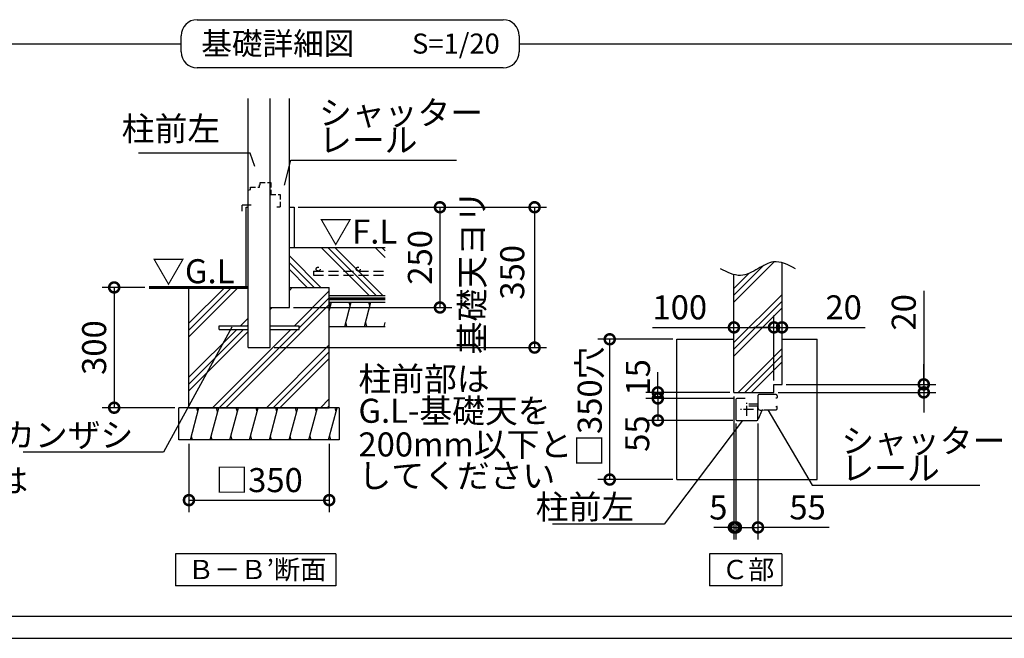
# Model space of a CAD drawing. Extents: x 140 to 16406, y 0 to 9960.
# Drawn here: x 4942 to 9856, y 0 to 3086 of the extents above; entities that cross this region are included whole.
import ezdxf

# ---------------------------------------------------------------- set-up
doc = ezdxf.new("R2010")
doc.units = 0
doc.header["$LTSCALE"] = 20
doc.header["$PDMODE"] = 3
doc.header["$PDSIZE"] = 2
doc.linetypes.add('CENTER', pattern=[2, 1.25, -0.25, 0.25, -0.25])
doc.linetypes.add('HIDDEN', pattern=[0.375, 0.25, -0.125])
doc.layers.get('0').update_dxf_attribs({"linetype": 'CONTINUOUS'})
doc.layers.get('DEFPOINTS').update_dxf_attribs({"linetype": 'CONTINUOUS'})
for name, color, linetype in [('センター', 3, 'CENTER'), ('仕様書枠', 230, 'CONTINUOUS'), ('寸法', 4, 'CONTINUOUS'), ('文字', 7, 'CONTINUOUS'), ('点線', 2, 'HIDDEN'), ('細線', 5, 'CONTINUOUS'), ('部品1', 7, 'CONTINUOUS')]:
    doc.layers.add(name, color=color, linetype=linetype)
doc.styles.add('STYLE1', font='isocp.shx', dxfattribs={"bigfont": 'bigfont.shx'})
doc.styles.add('STYLE2', font='MS PGothic.ttf')
doc.dimstyles.new('INABA_S40G', dxfattribs={"dimscale": 40, "dimtxt": 3, "dimasz": 2.5, "dimexe": 1.5, "dimexo": 0.5, "dimgap": 1, "dimtad": 3, "dimdec": 1, "dimdsep": 46, "dimtxsty": 'STYLE1', "dimblk1": 'DOTSMALL', "dimblk2": 'DOTSMALL', "dimsah": 1, "dimcen": 0, "dimclrt": 7, "dimadec": 0, "dimazin": 0, "dimtfac": 1, "dimtdec": 4, "dimtix": 1, "dimtmove": 0, "dimatfit": 3, "dimldrblk": 'DOTSMALL', "dimfxl": 1, "dimtolj": 1, "dimtzin": 0, "dimarcsym": 0})
doc.dimstyles.new('INABA_S50G詳細用', dxfattribs={"dimscale": 0, "dimtxt": 150, "dimasz": 125, "dimexe": 35, "dimexo": 25, "dimgap": 25, "dimtad": 3, "dimdec": 1, "dimlfac": 0.5, "dimdsep": 46, "dimtxsty": 'STYLE1', "dimblk1": 'DOTSMALL', "dimblk2": 'DOTSMALL', "dimsah": 1, "dimcen": 0, "dimclrt": 7, "dimadec": 0, "dimazin": 0, "dimtfac": 1, "dimtdec": 1, "dimtmove": 0, "dimatfit": 3, "dimldrblk": 'NONE', "dimfxl": 1, "dimtolj": 1, "dimtzin": 0, "dimarcsym": 0})

# ---------------------------------------------------------------- blocks, each defined once
blk = doc.blocks.new('_DOTSMALL')
at = {"color": 0, "linetype": 'ByBlock', "ltscale": 50, "const_width": 0.5}
blk.add_lwpolyline([(-0.0625, 0, 1), (0.0625, 0, 1)], format="xyb", close=True, dxfattribs=at)
blk = doc.blocks.new('*D7')
at = {"layer": 'DEFPOINTS', "color": 0, "ltscale": 50}
for p in [(8126.7, 1226.8), (8506.5, 1226.8), (8522.8, 1196.8)]:
    blk.add_point(p, dxfattribs=at)
at = {"layer": '寸法', "color": 0, "lineweight": -2, "ltscale": 50}
for p, q in [((8126.7, 1226.8), (8126.7, 1326.8)), ((8486.5, 1226.8), (8066.7, 1226.8)), ((8502.8, 1196.8), (8066.7, 1196.8)), ((8126.7, 1196.8), (8126.7, 1226.8)), ((8126.7, 1196.8), (8126.7, 1096.8))]:
    blk.add_line(p, q, dxfattribs=at)
at = {"layer": '寸法', "color": 0, "lineweight": -2, "ltscale": 50, "xscale": 100, "yscale": 100, "zscale": 100}
for p, rotation in [((8126.7, 1226.8), 270), ((8126.7, 1196.8), 90)]:
    blk.add_blockref('_DOTSMALL', p, dxfattribs=dict(at, rotation=rotation))
at = {"layer": '寸法', "color": 7, "ltscale": 50, "insert": (8027.5, 1301.9), "char_height": 120, "attachment_point": 5, "rotation": 90, "style": 'STYLE1'}
blk.add_mtext('\\A1;15', dxfattribs=at)
blk = doc.blocks.new('*D8')
at = {"layer": 'DEFPOINTS', "color": 0, "ltscale": 50}
for p in [(8522.8, 1196.8), (8126.7, 1086.8), (8521.5, 1086.8)]:
    blk.add_point(p, dxfattribs=at)
at = {"layer": '寸法', "color": 0, "lineweight": -2, "ltscale": 50}
for p, q in [((8502.8, 1196.8), (8066.7, 1196.8)), ((8126.7, 1196.8), (8126.7, 1086.8)), ((8501.5, 1086.8), (8066.7, 1086.8))]:
    blk.add_line(p, q, dxfattribs=at)
at = {"layer": '寸法', "color": 0, "lineweight": -2, "ltscale": 50, "xscale": 100, "yscale": 100, "zscale": 100}
for p, rotation in [((8126.7, 1196.8), 90), ((8126.7, 1086.8), 270)]:
    blk.add_blockref('_DOTSMALL', p, dxfattribs=dict(at, rotation=rotation))
at = {"layer": '寸法', "color": 7, "ltscale": 50, "insert": (8023.8, 1020.9), "char_height": 120, "attachment_point": 5, "rotation": 90, "style": 'STYLE1'}
blk.add_mtext('\\A1;55', dxfattribs=at)
blk = doc.blocks.new('_NONE')
at = {"color": 0, "linetype": 'ByBlock', "ltscale": 50}
blk.add_circle((0, 0), 0.25, dxfattribs=at)
blk = doc.blocks.new('*D9')
at = {"layer": 'DEFPOINTS', "color": 0, "ltscale": 50}
for p in [(8706.5, 1551), (8506.5, 1491.8), (8706.5, 1266.8)]:
    blk.add_point(p, dxfattribs=at)
at = {"layer": '寸法', "color": 0, "lineweight": -2, "ltscale": 50}
for p, q in [((8506.5, 1511.8), (8506.5, 1611)), ((8706.5, 1286.8), (8706.5, 1611)), ((8100.4, 1551), (8506.5, 1551)), ((8506.5, 1551), (8706.5, 1551))]:
    blk.add_line(p, q, dxfattribs=at)
at = {"layer": '寸法', "color": 0, "lineweight": -2, "ltscale": 50, "xscale": 100, "yscale": 100, "zscale": 100, "rotation": 180}
blk.add_blockref('_DOTSMALL', (8506.5, 1551), dxfattribs=at)
at = {"layer": '寸法', "color": 0, "lineweight": -2, "ltscale": 50, "xscale": 100, "yscale": 100, "zscale": 100}
blk.add_blockref('_DOTSMALL', (8706.5, 1551), dxfattribs=at)
at = {"layer": '寸法', "color": 7, "ltscale": 50, "insert": (8236.4, 1651), "char_height": 120, "attachment_point": 5, "style": 'STYLE1'}
blk.add_mtext('\\A1;100', dxfattribs=at)
blk = doc.blocks.new('*D17')
at = {"layer": 'DEFPOINTS', "color": 0, "ltscale": 50}
for p in [(5786.8, 990.3), (6486.8, 990.3), (6486.8, 689.2)]:
    blk.add_point(p, dxfattribs=at)
at = {"layer": '寸法', "color": 0, "lineweight": -2, "ltscale": 50}
for p, q in [((5786.8, 970.3), (5786.8, 629.2)), ((6486.8, 970.3), (6486.8, 629.2)), ((5786.8, 689.2), (6486.8, 689.2))]:
    blk.add_line(p, q, dxfattribs=at)
at = {"layer": '寸法', "color": 0, "lineweight": -2, "ltscale": 50, "xscale": 100, "yscale": 100, "zscale": 100, "rotation": 180}
blk.add_blockref('_DOTSMALL', (5786.8, 689.2), dxfattribs=at)
at = {"layer": '寸法', "color": 0, "lineweight": -2, "ltscale": 50, "xscale": 100, "yscale": 100, "zscale": 100}
blk.add_blockref('_DOTSMALL', (6486.8, 689.2), dxfattribs=at)
at = {"layer": '寸法', "color": 7, "ltscale": 50, "insert": (6136.8, 789.2), "char_height": 120, "attachment_point": 5, "style": 'STYLE1'}
blk.add_mtext('\\A1;□350', dxfattribs=at)
blk = doc.blocks.new('*D18')
at = {"layer": 'DEFPOINTS', "color": 0, "ltscale": 50}
for p in [(5587.4, 1750.3), (5413.6, 1150.3), (5736.8, 1150.3)]:
    blk.add_point(p, dxfattribs=at)
at = {"layer": '寸法', "color": 0, "lineweight": -2, "ltscale": 50}
for p, q in [((5567.4, 1750.3), (5353.6, 1750.3)), ((5413.6, 1750.3), (5413.6, 1150.3)), ((5716.8, 1150.3), (5353.6, 1150.3))]:
    blk.add_line(p, q, dxfattribs=at)
at = {"layer": '寸法', "color": 0, "lineweight": -2, "ltscale": 50, "xscale": 100, "yscale": 100, "zscale": 100}
for p, rotation in [((5413.6, 1750.3), 90), ((5413.6, 1150.3), 270)]:
    blk.add_blockref('_DOTSMALL', p, dxfattribs=dict(at, rotation=rotation))
at = {"layer": '寸法', "color": 7, "ltscale": 50, "insert": (5313.6, 1450.3), "char_height": 120, "attachment_point": 5, "rotation": 90, "style": 'STYLE1'}
blk.add_mtext('\\A1;300', dxfattribs=at)
blk = doc.blocks.new('*D32')
at = {"layer": 'DEFPOINTS', "color": 0, "ltscale": 50}
for p in [(6311.8, 2150.3), (6191.8, 1450.3), (7511.8, 1450.3)]:
    blk.add_point(p, dxfattribs=at)
at = {"layer": '寸法', "color": 0, "lineweight": -2, "ltscale": 50}
for p, q in [((6331.8, 2150.3), (7571.8, 2150.3)), ((7511.8, 2150.3), (7511.8, 1450.3)), ((6211.8, 1450.3), (7571.8, 1450.3))]:
    blk.add_line(p, q, dxfattribs=at)
at = {"layer": '寸法', "color": 0, "lineweight": -2, "ltscale": 50, "xscale": 100, "yscale": 100, "zscale": 100}
for p, rotation in [((7511.8, 2150.3), 90), ((7511.8, 1450.3), 270)]:
    blk.add_blockref('_DOTSMALL', p, dxfattribs=dict(at, rotation=rotation))
at = {"layer": '寸法', "color": 7, "ltscale": 50, "insert": (7300.2, 1825.8), "char_height": 120, "attachment_point": 5, "rotation": 90, "style": 'STYLE1'}
blk.add_mtext('\\A1;基礎天ヨリ\\P350', dxfattribs=at)
blk = doc.blocks.new('*D33')
at = {"layer": 'DEFPOINTS', "color": 0, "ltscale": 50}
for p in [(6311.8, 2150.3), (6287.8, 1650.3), (7039.4, 1650.3)]:
    blk.add_point(p, dxfattribs=at)
at = {"layer": '寸法', "color": 0, "lineweight": -2, "ltscale": 50}
for p, q in [((6331.8, 2150.3), (7099.4, 2150.3)), ((7039.4, 2150.3), (7039.4, 1650.3)), ((6307.8, 1650.3), (7099.4, 1650.3))]:
    blk.add_line(p, q, dxfattribs=at)
at = {"layer": '寸法', "color": 0, "lineweight": -2, "ltscale": 50, "xscale": 100, "yscale": 100, "zscale": 100}
for p, rotation in [((7039.4, 2150.3), 90), ((7039.4, 1650.3), 270)]:
    blk.add_blockref('_DOTSMALL', p, dxfattribs=dict(at, rotation=rotation))
at = {"layer": '寸法', "color": 7, "ltscale": 50, "insert": (6939.4, 1900.3), "char_height": 120, "attachment_point": 5, "rotation": 90, "style": 'STYLE1'}
blk.add_mtext('\\A1;250', dxfattribs=at)
blk = doc.blocks.new('*D34')
at = {"layer": 'DEFPOINTS', "color": 0, "ltscale": 50}
for p in [(7886.6, 1491.8), (8221.5, 1491.8), (8221.5, 791.8)]:
    blk.add_point(p, dxfattribs=at)
at = {"layer": '寸法', "color": 0, "lineweight": -2, "ltscale": 50}
for p, q in [((8201.5, 1491.8), (7826.6, 1491.8)), ((7886.6, 791.8), (7886.6, 1491.8)), ((8201.5, 791.8), (7826.6, 791.8))]:
    blk.add_line(p, q, dxfattribs=at)
at = {"layer": '寸法', "color": 0, "lineweight": -2, "ltscale": 50, "xscale": 100, "yscale": 100, "zscale": 100}
for p, rotation in [((7886.6, 1491.8), 90), ((7886.6, 791.8), 270)]:
    blk.add_blockref('_DOTSMALL', p, dxfattribs=dict(at, rotation=rotation))
at = {"layer": '寸法', "color": 7, "ltscale": 50, "insert": (7786.6, 1155.4), "char_height": 120, "attachment_point": 5, "rotation": 90, "style": 'STYLE1'}
blk.add_mtext('\\A1;□350穴', dxfattribs=at)
blk = doc.blocks.new('*D40')
at = {"layer": 'DEFPOINTS', "color": 0, "ltscale": 50}
for p in [(8746.5, 1551), (8746.5, 1522.8), (8706.5, 1266.8)]:
    blk.add_point(p, dxfattribs=at)
at = {"layer": '寸法', "color": 0, "lineweight": -2, "ltscale": 50}
for p, q in [((8706.5, 1286.8), (8706.5, 1611)), ((8746.5, 1542.8), (8746.5, 1611)), ((8706.5, 1551), (8606.5, 1551)), ((8706.5, 1551), (8746.5, 1551)), ((8746.5, 1551), (9161.6, 1551))]:
    blk.add_line(p, q, dxfattribs=at)
at = {"layer": '寸法', "color": 0, "lineweight": -2, "ltscale": 50, "xscale": 100, "yscale": 100, "zscale": 100}
blk.add_blockref('_DOTSMALL', (8706.5, 1551), dxfattribs=at)
at = {"layer": '寸法', "color": 0, "lineweight": -2, "ltscale": 50, "xscale": 100, "yscale": 100, "zscale": 100, "rotation": 180}
blk.add_blockref('_DOTSMALL', (8746.5, 1551), dxfattribs=at)
at = {"layer": '寸法', "color": 7, "ltscale": 50, "insert": (9054, 1651), "char_height": 120, "attachment_point": 5, "style": 'STYLE1'}
blk.add_mtext('\\A1;20', dxfattribs=at)
blk = doc.blocks.new('*D41')
at = {"layer": 'DEFPOINTS', "color": 0, "ltscale": 50}
for p in [(8746.5, 1266.8), (8706.5, 1226.8), (9454, 1226.8)]:
    blk.add_point(p, dxfattribs=at)
at = {"layer": '寸法', "color": 0, "lineweight": -2, "ltscale": 50}
for p, q in [((9454, 1733.8), (9454, 1266.8)), ((9454, 1266.8), (9454, 1366.8)), ((8766.5, 1266.8), (9514, 1266.8)), ((9454, 1266.8), (9454, 1226.8)), ((9454, 1266.8), (9454, 1226.8)), ((8726.5, 1226.8), (9514, 1226.8)), ((9454, 1226.8), (9454, 1126.8))]:
    blk.add_line(p, q, dxfattribs=at)
at = {"layer": '寸法', "color": 0, "lineweight": -2, "ltscale": 50, "xscale": 100, "yscale": 100, "zscale": 100}
for p, rotation in [((9454, 1266.8), 270), ((9454, 1226.8), 90)]:
    blk.add_blockref('_DOTSMALL', p, dxfattribs=dict(at, rotation=rotation))
at = {"layer": '寸法', "color": 7, "ltscale": 50, "insert": (9354, 1626.2), "char_height": 120, "attachment_point": 5, "rotation": 90, "style": 'STYLE1'}
blk.add_mtext('\\A1;20', dxfattribs=at)
blk = doc.blocks.new('*D42')
at = {"layer": 'DEFPOINTS', "color": 0, "ltscale": 50}
for p in [(8516.5, 1091.8), (8626.5, 1091.8), (8626.5, 553.1)]:
    blk.add_point(p, dxfattribs=at)
at = {"layer": '寸法', "color": 0, "lineweight": -2, "ltscale": 50}
for p, q in [((8516.5, 1071.8), (8516.5, 493.1)), ((8626.5, 1071.8), (8626.5, 493.1)), ((8516.5, 553.1), (8626.5, 553.1)), ((8982.5, 553.1), (8626.5, 553.1))]:
    blk.add_line(p, q, dxfattribs=at)
at = {"layer": '寸法', "color": 0, "lineweight": -2, "ltscale": 50, "xscale": 100, "yscale": 100, "zscale": 100, "rotation": 180}
blk.add_blockref('_DOTSMALL', (8516.5, 553.1), dxfattribs=at)
at = {"layer": '寸法', "color": 0, "lineweight": -2, "ltscale": 50, "xscale": 100, "yscale": 100, "zscale": 100}
blk.add_blockref('_DOTSMALL', (8626.5, 553.1), dxfattribs=at)
at = {"layer": '寸法', "color": 7, "ltscale": 50, "insert": (8874, 653.1), "char_height": 120, "attachment_point": 5, "style": 'STYLE1'}
blk.add_mtext('\\A1;55', dxfattribs=at)
blk = doc.blocks.new('*D43')
at = {"layer": 'DEFPOINTS', "color": 0, "ltscale": 50}
for p in [(8506.5, 1226.8), (8516.5, 1091.8), (8516.5, 553.1)]:
    blk.add_point(p, dxfattribs=at)
at = {"layer": '寸法', "color": 0, "lineweight": -2, "ltscale": 50}
for p, q in [((8506.5, 1206.8), (8506.5, 493.1)), ((8516.5, 1071.8), (8516.5, 493.1)), ((8506.5, 553.1), (8406.5, 553.1)), ((8506.5, 553.1), (8516.5, 553.1)), ((8516.5, 553.1), (8616.5, 553.1))]:
    blk.add_line(p, q, dxfattribs=at)
at = {"layer": '寸法', "color": 0, "lineweight": -2, "ltscale": 50, "xscale": 100, "yscale": 100, "zscale": 100}
blk.add_blockref('_DOTSMALL', (8506.5, 553.1), dxfattribs=at)
at = {"layer": '寸法', "color": 0, "lineweight": -2, "ltscale": 50, "xscale": 100, "yscale": 100, "zscale": 100, "rotation": 180}
blk.add_blockref('_DOTSMALL', (8516.5, 553.1), dxfattribs=at)
at = {"layer": '寸法', "color": 7, "ltscale": 50, "insert": (8428.5, 652.7), "char_height": 120, "attachment_point": 5, "style": 'STYLE1'}
blk.add_mtext('\\A1;5', dxfattribs=at)

msp = doc.modelspace()

# ---------------------------------------------------------------- hatches: boundary and pattern name
at = {"layer": '細線', "ltscale": 50}
h = msp.add_hatch(dxfattribs=at)
h.set_pattern_fill('PLAST', color=256, scale=30, angle=135, style=0)
h.set_pattern_definition([(135, (8932.82, -1815.55), (-134.704, -134.704), []), (135, (8915.98, -1832.39), (-134.704, -134.704), []), (135, (8899.14, -1849.23), (-134.704, -134.704), [])])
h.paths.add_polyline_path([(6287.78, 1950.27), (6287.78, 1750.27), (6486.78, 1750.27), (6486.78, 1710.27), (6766.78, 1710.27), (6766.78, 1950.27)])
h = msp.add_hatch(dxfattribs=at)
h.set_pattern_fill('PLAST', color=256, scale=30, angle=45, style=0)
h.set_pattern_definition([(45, (-1318.77, -335.1), (-134.704, 134.704), []), (45, (-1335.6, -318.26), (-134.704, 134.704), []), (45, (-1352.45, -301.42), (-134.704, 134.704), [])])
edge = h.paths.add_edge_path()
edge.add_line((8506.47, 1226.78), (8706.47, 1226.78))
edge.add_line((8706.47, 1226.78), (8706.47, 1266.78))
edge.add_line((8706.47, 1266.78), (8746.47, 1266.78))
edge.add_line((8746.47, 1266.78), (8746.47, 1873.49))
edge.add_spline(control_points=[(8746.47, 1873.49), (8732.32, 1877.65), (8691.5, 1883.42), (8624.74, 1841.26), (8558.01, 1805.46), (8517.6, 1811.44), (8506.47, 1814.47)], knot_values=[86.6963597, 86.6963597, 86.6963597, 86.6963597, 142.4562004, 249.0971288, 365.1670311, 409.2041215, 409.2041215, 409.2041215, 409.2041215], degree=3, periodic=0)
edge.add_line((8506.47, 1814.47), (8506.47, 1226.78))
h = msp.add_hatch(dxfattribs=at)
h.set_pattern_fill('PLAST', color=256, scale=30, angle=45, style=0)
h.set_pattern_definition([(45, (8932.82, -1815.55), (-134.704, 134.704), []), (45, (8915.98, -1798.71), (-134.704, 134.704), []), (45, (8899.14, -1781.87), (-134.704, 134.704), [])])
h.paths.add_polyline_path([(6081.78, 1450.27), (6081.78, 1541.27), (5936.78, 1541.27), (5936.78, 1559.27), (6081.78, 1559.27), (6081.78, 1750.27), (6032.85, 1750.27), (5786.78, 1750.27), (5786.78, 1150.27), (6486.78, 1150.27), (6486.78, 1750.27), (6287.78, 1750.27), (6287.78, 1650.27), (6191.78, 1650.27), (6191.78, 1559.27), (6336.78, 1559.27), (6336.78, 1541.27), (6191.78, 1541.27), (6191.78, 1450.27)])
h = msp.add_hatch(dxfattribs=at)
h.set_pattern_fill('LINE', color=256, scale=30, angle=75, style=0)
h.set_pattern_definition([(75, (-7918.89, 10905.04), (-92.00443, 24.6525), [])])
h.paths.add_polyline_path([(6536.78, 990.27), (6536.78, 1150.27), (5736.78, 1150.27), (5736.78, 990.27)])

# ---------------------------------------------------------------- linework, layer by layer
at = {"layer": 'センター', "ltscale": 2}
for p, q in [((8603.64, 1141.78), (8539.3, 1141.78)), ((8571.47, 1109.61), (8571.47, 1173.94))]:
    msp.add_line(p, q, dxfattribs=at)
at = {"layer": '仕様書枠', "ltscale": 50}
msp.add_line((140, 0), (16307.2, 0), dxfattribs=at)
at = {"layer": '点線', "ltscale": 5}
for p, q in [((6138.78, 2250.27), (6138.78, 2262.27)), ((6138.78, 2262.27), (6141.78, 2262.27)), ((6141.78, 2262.27), (6141.78, 2274.27)), ((6141.78, 2274.27), (6194.78, 2274.27)), ((6194.78, 2274.27), (6194.78, 2214.27)), ((6081.78, 2235.27), (6093.78, 2238.27)), ((6081.78, 2150.27), (6081.78, 2235.27)), ((6093.78, 2250.27), (6138.78, 2250.27)), ((6093.78, 2238.27), (6093.78, 2250.27)), ((6194.78, 2214.27), (6241.78, 2214.27)), ((6241.78, 2214.27), (6241.78, 2150.27)), ((6097.78, 2160.27), (6081.78, 2160.27)), ((6241.78, 2150.27), (6225.78, 2150.27))]:
    msp.add_line(p, q, dxfattribs=at)
at = {"layer": '点線', "ltscale": 10}
for p, q in [((6407.78, 1832.09), (6766.78, 1832.09)), ((6407.78, 1832.09), (6407.78, 1812.09)), ((6407.78, 1812.09), (6766.78, 1812.09))]:
    msp.add_line(p, q, dxfattribs=at)
for centre in [(6431.73, 1842.09), (6631.73, 1842.09)]:
    msp.add_circle(centre, 10, dxfattribs=at)
at = {"layer": '細線', "ltscale": 50}
for p, q in [((5827.6, 3085.94), (7354.64, 3085.94)), ((5747.6, 2925.94), (5747.6, 3005.94)), ((7434.64, 3005.94), (7434.64, 2925.94)), ((221.27, 2965.94), (5747.6, 2965.94)), ((7434.64, 2965.94), (12960.96, 2965.94)), ((7434.64, 2925.94), (7434.64, 2925.94)), ((7354.64, 2845.94), (5827.6, 2845.94)), ((6486.78, 1634.38), (6498.01, 1676.27)), ((6492.65, 1656.27), (6487.29, 1676.27)), ((6564.46, 1556.27), (6596.62, 1676.27)), ((6591.26, 1656.27), (6585.9, 1676.27)), ((6663.07, 1556.27), (6695.23, 1676.27)), ((6689.87, 1656.27), (6684.51, 1676.27)), ((6575.18, 1556.27), (6569.82, 1576.27)), ((6673.79, 1556.27), (6668.43, 1576.27)), ((6761.68, 1556.27), (6766.78, 1575.3)), ((5831.23, 1130.27), (5825.87, 1150.27)), ((5929.84, 1130.27), (5924.49, 1150.27)), ((6028.45, 1130.27), (6023.1, 1150.27)), ((6127.06, 1130.27), (6121.71, 1150.27)), ((6225.67, 1130.27), (6220.32, 1150.27)), ((6324.28, 1130.27), (6318.93, 1150.27)), ((6422.89, 1130.27), (6417.54, 1150.27)), ((6521.5, 1130.27), (6516.15, 1150.27)), ((5804.44, 990.27), (5799.08, 1010.27)), ((5903.05, 990.27), (5897.69, 1010.27)), ((6001.66, 990.27), (5996.3, 1010.27)), ((6100.27, 990.27), (6094.91, 1010.27)), ((6198.88, 990.27), (6193.52, 1010.27)), ((6297.49, 990.27), (6292.13, 1010.27)), ((6396.1, 990.27), (6390.74, 1010.27)), ((6494.71, 990.27), (6489.35, 1010.27)), ((12960.96, 108.65), (221.27, 108.65))]:
    msp.add_line(p, q, dxfattribs=at)
for centre, start, end in [((5827.6, 3005.94), 90, 180), ((7354.64, 3005.94), 0, 90), ((5827.6, 2925.94), 180, 270), ((7354.64, 2925.94), 270, 0)]:
    msp.add_arc(centre, 80, start, end, dxfattribs=at)
at = {"layer": '部品1', "ltscale": 50}
for p, q in [((6081.78, 1450.27), (6081.78, 2692.97)), ((6191.78, 1450.27), (6191.78, 2692.97)), ((6287.78, 1650.27), (6287.78, 2692.97)), ((6081.78, 2160.27), (6052.78, 2160.27)), ((6052.78, 2130.27), (6052.78, 2160.27)), ((6071.78, 1750.27), (6071.78, 2150.27)), ((6071.78, 2150.27), (6081.78, 2150.27)), ((6287.78, 2150.27), (6311.78, 2150.27)), ((6311.78, 2150.27), (6311.78, 1950.27)), ((6287.78, 1950.27), (6766.78, 1950.27)), ((8746.47, 1266.78), (8746.47, 1873.49)), ((8506.47, 1226.78), (8506.47, 1814.47)), ((5786.78, 1150.27), (5786.78, 1750.27)), ((6032.85, 1750.27), (6081.78, 1750.27)), ((6287.78, 1750.27), (6486.78, 1750.27)), ((6486.78, 1150.27), (6486.78, 1750.27)), ((6486.78, 1710.27), (6766.78, 1710.27)), ((6486.78, 1676.27), (6766.78, 1676.27)), ((6191.78, 1650.27), (6287.78, 1650.27)), ((5936.78, 1559.27), (6081.78, 1559.27)), ((5936.78, 1541.27), (5936.78, 1559.27)), ((5936.78, 1541.27), (6081.78, 1541.27)), ((6191.78, 1559.27), (6336.78, 1559.27)), ((6191.78, 1541.27), (6336.78, 1541.27)), ((6336.78, 1541.27), (6336.78, 1559.27)), ((6486.78, 1556.27), (6766.78, 1556.27)), ((8221.47, 1491.78), (8506.47, 1491.78)), ((8221.47, 791.78), (8221.47, 1491.78)), ((8746.47, 1491.78), (8921.47, 1491.78)), ((8921.47, 791.78), (8921.47, 1491.78)), ((6081.78, 1450.27), (6191.78, 1450.27)), ((8706.47, 1266.78), (8746.47, 1266.78)), ((8706.47, 1226.78), (8706.47, 1266.78)), ((8506.47, 1226.78), (8706.47, 1226.78)), ((8516.47, 1191.78), (8516.47, 1091.78)), ((8562.47, 1196.78), (8521.47, 1196.78)), ((8626.47, 1210.77), (8626.47, 1149.78)), ((8715.97, 1198.78), (8720.47, 1198.78)), ((8716.47, 1198.78), (8720.47, 1198.78)), ((8722.47, 1209.76), (8722.47, 1200.78)), ((8722.47, 1209.76), (8722.47, 1200.78)), ((6536.78, 1150.27), (5736.78, 1150.27)), ((5736.78, 990.27), (5736.78, 1150.27)), ((5786.78, 1150.27), (6486.78, 1150.27)), ((6536.78, 1150.27), (6536.78, 990.27)), ((8626.47, 1168.78), (8580.47, 1168.78)), ((8622.47, 1158.78), (8580.47, 1158.78)), ((8621.47, 1158.78), (8580.47, 1158.78)), ((8626.47, 1154.78), (8626.47, 1149.78)), ((8626.47, 1091.78), (8626.47, 1153.78)), ((8631.21, 1098.71), (8645.03, 1134.98)), ((8715.97, 1156.78), (8720.47, 1156.78)), ((8716.47, 1156.78), (8720.47, 1156.78)), ((8716.47, 1156.78), (8720.47, 1156.78)), ((8716.47, 1156.78), (8717.97, 1156.78)), ((8722.47, 1145.79), (8722.47, 1154.78)), ((8722.47, 1145.79), (8722.47, 1154.78)), ((8722.47, 1145.79), (8722.47, 1154.78)), ((8521.47, 1086.78), (8621.47, 1086.78)), ((8626.47, 1096.78), (8628.4, 1096.78)), ((6536.78, 990.27), (5736.78, 990.27)), ((8221.47, 791.78), (8921.47, 791.78)), ((6519.68, 421.09), (5719.68, 421.09)), ((5719.68, 421.09), (5719.68, 261.09)), ((6519.68, 421.09), (6519.68, 261.09)), ((8746.18, 421.09), (8384.57, 421.09)), ((8384.57, 421.09), (8384.57, 261.09)), ((8746.18, 421.09), (8746.18, 261.09)), ((6519.68, 261.09), (5719.68, 261.09)), ((8746.18, 261.09), (8384.57, 261.09))]:
    msp.add_line(p, q, dxfattribs=at)
msp.add_lwpolyline([(5587.41, 1750.27, 15, 15, 0), (6081.78, 1750.27, 10, 10, 0)], format="xyseb", dxfattribs=at)
at = {"layer": '部品1', "ltscale": 50, "const_width": 15}
msp.add_lwpolyline([(6486.78, 1693.27), (6766.78, 1693.27, -0.0003107), (6766.78, 1693.27, 0.002279)], format="xyb", dxfattribs=at)
at = {"layer": '部品1', "ltscale": 50}
for centre, radius, start, end in [((8521.47, 1191.78), 5, 90, 180), ((8632.47, 1210.77), 6, 89.91393, 180), ((8626.47, -2783.22), 4000, 88.7088, 89.91393), ((8716.47, 1209.76), 6, 0, 88.7088), ((8720.47, 1200.78), 2, 270, 0), ((8621.47, 1153.78), 5, 0, 90), ((8637.47, 1149.78), 11, 180, 267.14475), ((8626.47, 5138.78), 4000, 270.14971, 271.2912), ((8650.63, 1132.85), 6, 90.34558, 159.14612), ((8716.47, 1145.79), 6, 271.2912, 0), ((8720.47, 1154.78), 2, 0, 90), ((8720.47, 1154.78), 2, 0, 90), ((8521.47, 1091.78), 5, 180, 270), ((8621.47, 1091.78), 5, 270, 0), ((8628.4, 1099.78), 3, 270, 339.14612)]:
    msp.add_arc(centre, radius, start, end, dxfattribs=at)
msp.add_open_spline([(8813.14, 1843.56), (8776.44, 1862.84), (8712.28, 1896.54), (8624.74, 1841.26), (8536.06, 1793.69), (8473.22, 1826.25), (8439.8, 1843.56)], degree=3, knots=[0, 0, 0, 0, 113.9649603, 199.277703, 292.1336249, 397.5428802, 397.5428802, 397.5428802, 397.5428802], dxfattribs=at)

# ---------------------------------------------------------------- texts
at = {"layer": '寸法', "color": 7, "ltscale": 50, "style": 'STYLE1'}
for s, p in [('▽F.L', (6437.34, 1969)), ('▽G.L', (5603, 1771.12)), ('柱前部は', (6632.63, 1233.87)), ('G.L-基礎天を', (6632.63, 1075.12)), ('200mm以下と', (6632.63, 907.07)), ('アンカーボルトは', (3674.53, 727.41)), ('してください', (6632.63, 751.09))]:
    msp.add_text(s, height=120, dxfattribs=at).set_placement(p)
at = {"layer": '寸法', "color": 7, "ltscale": 50, "char_height": 120, "attachment_point": 7, "line_spacing_factor": 0.68, "style": 'STYLE1'}
for insert in [(6436.05, 2425.64), (9042.5, 789.17)]:
    msp.add_mtext('\\A1;シャッター\\Pレール', dxfattribs=dict(at, insert=insert))
at = {"layer": '寸法', "color": 7, "ltscale": 50, "char_height": 120, "attachment_point": 9, "style": 'STYLE1'}
for s, insert in [('柱前左', (5942.32, 2444.38)), ('\\A1;カンザシ', (5509.06, 954.31)), ('\\A1;柱前左', (8008.45, 595.02))]:
    msp.add_mtext(s, dxfattribs=dict(at, insert=insert))
at = {"layer": '文字', "color": 7, "ltscale": 50, "style": 'STYLE2'}
msp.add_text('S=1/20', height=100, dxfattribs=at).set_placement((6900.28, 2916.88))
at = {"layer": '部品1', "ltscale": 50, "style": 'STYLE2'}
for s, height, p in [('基礎詳細図', 112, (5848.34, 2911.02)), ('Ｂ－Ｂ’断面', 96, (5781.29, 295.08)), ('Ｃ部', 96, (8446.17, 295.08))]:
    msp.add_text(s, height=height, dxfattribs=at).set_placement(p)

# ---------------------------------------------------------------- dimensions: what is measured, and where the dimension line sits
at = {"layer": '寸法', "ltscale": 50}
for base, p1, p2, angle, text, override, picture, middle in [((7511.8, 1450.27), (6311.78, 2150.27), (6191.78, 1450.27), 90, '基礎天ヨリ\\P350', {"dimtdec": 1, "dimtix": 0, "dimtmove": 1}, '*D32', (7500.2, 1825.79)), ((5413.64, 1150.27), (5587.41, 1750.27), (5736.78, 1150.27), 90, '300', {"dimtdec": 1, "dimtix": 0, "dimtmove": 1}, '*D18', (5413.64, 1450.27)), ((8706.47, 1551.03), (8506.47, 1491.78), (8706.47, 1266.78), 180, '100', {"dimtdec": 1, "dimtix": 0, "dimtmove": 1}, '*D9', (8236.41, 1551.03)), ((8746.47, 1551.03), (8706.47, 1266.78), (8746.47, 1522.75), 180, '20', {"dimtdec": 1, "dimtix": 0}, '*D40', (9054.04, 1551.03)), ((9453.99, 1226.78), (8746.47, 1266.78), (8706.47, 1226.78), 90, '20', {"dimtdec": 1, "dimtix": 0, "dimtmove": 1}, '*D41', (9453.99, 1626.24)), ((7886.55, 1491.78), (8221.47, 791.78), (8221.47, 1491.78), 90, '□350穴', {"dimtdec": 1, "dimtix": 0}, '*D34', (7886.55, 1155.38)), ((8126.7, 1226.78), (8522.82, 1196.78), (8506.47, 1226.78), 90, '15', {"dimtdec": 1, "dimtix": 0, "dimtmove": 1}, '*D7', (8127.52, 1301.85)), ((8126.73, 1086.78), (8522.82, 1196.78), (8521.47, 1086.78), 90, '55', {"dimtdec": 1, "dimtix": 0, "dimtmove": 1}, '*D8', (8123.78, 1020.95)), ((8516.47, 553.09), (8506.47, 1226.78), (8516.47, 1091.78), 180, '5', {"dimtdec": 1, "dimtix": 0, "dimtmove": 1}, '*D43', (8428.5, 552.73)), ((8626.47, 553.09), (8516.47, 1091.78), (8626.47, 1091.78), 180, '55', {"dimtdec": 1, "dimtix": 0, "dimtmove": 1}, '*D42', (8873.97, 553.09))]:
    dim = msp.add_linear_dim(base=base, p1=p1, p2=p2, angle=angle, text=text, dimstyle='INABA_S40G', override=override, dxfattribs=at)
    dim.commit()
    dim.dimension.update_dxf_attribs({"geometry": picture, "text_midpoint": middle, "dimtype": 160})
dim = msp.add_linear_dim(base=(7039.41, 1650.27), p1=(6311.78, 2150.27), p2=(6287.78, 1650.27), angle=90, text='250', dimstyle='INABA_S40G', override={"dimtdec": 1, "dimtix": 0, "dimtmove": 1}, dxfattribs=at)
dim.commit()
dim.dimension.update_dxf_attribs({"geometry": '*D33', "text_midpoint": (6939.4, 1900.27)})
dim = msp.add_linear_dim(base=(6486.78, 689.23), p1=(5786.78, 990.27), p2=(6486.78, 990.27), text='□350', dimstyle='INABA_S40G', override={"dimtdec": 1, "dimtix": 0, "dimtmove": 1}, dxfattribs=at)
dim.commit()
dim.dimension.update_dxf_attribs({"geometry": '*D17', "text_midpoint": (6136.78, 789.23)})

# ---------------------------------------------------------------- leaders
at = {"layer": '寸法', "ltscale": 50, "has_arrowhead": 0, "annotation_type": 0, "has_hookline": 1}
for points, dimstyle, override, hookline_direction, text_width in [([(6116.28, 2353.6), (6092.32, 2419.38), (5967.32, 2419.38)], 'INABA_S50G詳細用', {"dimscale": 1, "dimtad": 1}, 1, 408), ([(6263.52, 2260.88), (6296.05, 2385.64), (6396.05, 2385.64)], 'INABA_S40G', {"dimtdec": 1, "dimtix": 0, "dimtmove": 1}, 0, 686), ([(6000.18, 1551.32), (5659.06, 929.31), (5534.06, 929.31)], 'INABA_S50G詳細用', {"dimscale": 1, "dimtad": 1}, 1, 550), ([(8675.69, 1139.08), (8897.2, 764.17), (9022.2, 764.17)], 'INABA_S50G詳細用', {"dimscale": 1, "dimtad": 1}, 0, 686), ([(8549.85, 1086.78), (8158.45, 570.02), (8033.45, 570.02)], 'INABA_S50G詳細用', {"dimscale": 1, "dimtad": 1}, 1, 408)]:
    msp.add_leader(points, dimstyle=dimstyle, override=override, dxfattribs=dict(at, hookline_direction=hookline_direction, text_width=text_width))

doc.saveas('drawing.dxf')
